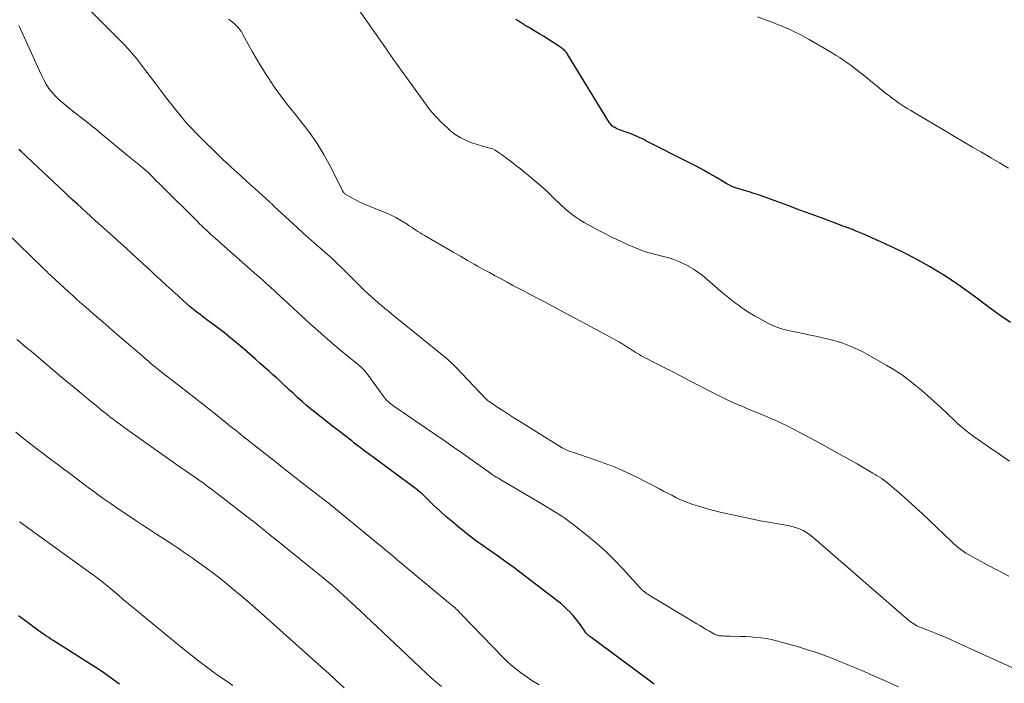
# Model space of a CAD drawing. Units: feet. Extents: x 1990000 to 1995034, y 545000 to 550005.
# Drawn here: x 1992273 to 1992426, y 545098 to 545202 of the extents above; entities that cross this region are included whole.
import ezdxf

# ---------------------------------------------------------------- set-up
doc = ezdxf.new("R2010")
doc.units = ezdxf.units.FT
doc.header["$LTSCALE"] = 100
doc.header["$MEASUREMENT"] = 0
doc.layers.add('CONTOUR INDEX', color=32, linetype='Continuous', lineweight=25)
doc.layers.add('CONTOUR INTERMEDIATE', color=40, linetype='Continuous', lineweight=15)

msp = doc.modelspace()

# ---------------------------------------------------------------- linework, layer by layer
at = {"layer": 'CONTOUR INDEX', "flags": 128}
for points, elevation in [([(1992427.17, 545154.38), (1992425.4, 545155.59), (1992423.67, 545156.87), (1992421.96, 545158.18), (1992420.22, 545159.44), (1992418.44, 545160.66), (1992416.64, 545161.84), (1992416.25, 545162.09), (1992414.54, 545163.12), (1992412.8, 545164.11), (1992411.02, 545165.03), (1992409.22, 545165.9), (1992406.97, 545166.94), (1992406.28, 545167.25), (1992405.58, 545167.57), (1992404.88, 545167.87), (1992404.18, 545168.18), (1992403.13, 545168.63), (1992402.95, 545168.7), (1992402.78, 545168.77), (1992402.6, 545168.84), (1992402.43, 545168.91), (1992402.25, 545168.98), (1992402.07, 545169.05), (1992401.9, 545169.11), (1992401.72, 545169.18), (1992401.68, 545169.19), (1992401.48, 545169.27), (1992401.28, 545169.34), (1992401.08, 545169.41), (1992400.88, 545169.49), (1992397.83, 545170.63), (1992396.11, 545171.27), (1992394.39, 545171.9), (1992392.66, 545172.54), (1992390.93, 545173.16), (1992388.67, 545173.98), (1992387.94, 545174.24), (1992387.21, 545174.48), (1992386.48, 545174.72), (1992385.74, 545174.94), (1992384.73, 545175.24), (1992384.5, 545175.31), (1992384.27, 545175.39), (1992384.05, 545175.47), (1992383.83, 545175.56), (1992383.61, 545175.66), (1992383.39, 545175.77), (1992383.18, 545175.88), (1992382.97, 545176), (1992381.38, 545176.95), (1992380.36, 545177.53), (1992379.35, 545178.1), (1992378.32, 545178.66), (1992377.28, 545179.19), (1992370.4, 545182.68), (1992370.05, 545182.86), (1992369.71, 545183.02), (1992369.36, 545183.19), (1992369.01, 545183.35), (1992368.65, 545183.5), (1992368.3, 545183.65), (1992367.94, 545183.79), (1992367.58, 545183.93), (1992365.88, 545184.56), (1992365.71, 545184.64), (1992365.54, 545184.72), (1992365.39, 545184.81), (1992365.23, 545184.91), (1992365.09, 545185.03), (1992364.96, 545185.16), (1992364.85, 545185.3), (1992364.74, 545185.45), (1992358.24, 545196.08), (1992358.12, 545196.26), (1992358, 545196.42), (1992357.87, 545196.58), (1992357.73, 545196.73), (1992357.58, 545196.87), (1992357.42, 545197), (1992357.26, 545197.13), (1992357.09, 545197.25), (1992356.89, 545197.38), (1992356.62, 545197.56), (1992356.34, 545197.74), (1992356.06, 545197.91), (1992355.79, 545198.09), (1992354.42, 545198.94), (1992353.89, 545199.26), (1992353.36, 545199.59), (1992352.82, 545199.91), (1992352.29, 545200.24), (1992351.6, 545200.65), (1992351.41, 545200.77), (1992351.23, 545200.88), (1992351.04, 545201), (1992350.85, 545201.11), (1992350.67, 545201.23), (1992350.48, 545201.34), (1992350.3, 545201.46), (1992350.11, 545201.58)], 880), ([(1992371.66, 545098.08), (1992371.24, 545098.4), (1992370.85, 545098.7), (1992370.45, 545099), (1992370.05, 545099.3), (1992369.66, 545099.59), (1992361.79, 545105.4), (1992361.65, 545105.5), (1992361.52, 545105.61), (1992361.4, 545105.72), (1992361.28, 545105.84), (1992361.16, 545105.96), (1992361.05, 545106.09), (1992360.95, 545106.22), (1992360.85, 545106.35), (1992360.28, 545107.18), (1992359.88, 545107.72), (1992359.48, 545108.24), (1992359.05, 545108.75), (1992358.6, 545109.25), (1992358.57, 545109.28), (1992358.09, 545109.77), (1992357.59, 545110.24), (1992357.07, 545110.69), (1992356.53, 545111.12), (1992350.97, 545115.36), (1992349.8, 545116.24), (1992348.63, 545117.1), (1992347.44, 545117.95), (1992346.24, 545118.78), (1992345.05, 545119.62), (1992343.87, 545120.47), (1992342.71, 545121.35), (1992341.56, 545122.25), (1992341.33, 545122.43), (1992340.3, 545123.28), (1992339.28, 545124.15), (1992338.29, 545125.05), (1992337.32, 545125.96), (1992335.67, 545127.55), (1992335.53, 545127.69), (1992335.39, 545127.82), (1992335.24, 545127.95), (1992335.09, 545128.08), (1992334.94, 545128.2), (1992334.79, 545128.33), (1992334.64, 545128.45), (1992334.48, 545128.56), (1992327.11, 545133.99), (1992326.62, 545134.36), (1992326.13, 545134.72), (1992325.65, 545135.1), (1992325.16, 545135.47), (1992324.92, 545135.67), (1992324.56, 545135.95), (1992324.2, 545136.23), (1992323.84, 545136.51), (1992323.48, 545136.79), (1992323.13, 545137.07), (1992322.77, 545137.35), (1992322.41, 545137.62), (1992322.05, 545137.9), (1992318.84, 545140.42), (1992318.16, 545140.96), (1992317.48, 545141.52), (1992316.83, 545142.09), (1992316.18, 545142.68), (1992315.95, 545142.88), (1992315.42, 545143.37), (1992314.89, 545143.86), (1992314.36, 545144.35), (1992313.84, 545144.85), (1992313.31, 545145.34), (1992312.78, 545145.83), (1992312.24, 545146.31), (1992311.7, 545146.79), (1992311.15, 545147.29), (1992310.33, 545148.02), (1992309.51, 545148.74), (1992308.68, 545149.45), (1992307.85, 545150.16), (1992306.31, 545151.47), (1992305.53, 545152.12), (1992304.74, 545152.76), (1992303.93, 545153.38), (1992303.12, 545153.99), (1992302.55, 545154.41), (1992302.02, 545154.81), (1992301.48, 545155.21), (1992300.95, 545155.61), (1992300.43, 545156.01), (1992299.91, 545156.43), (1992299.39, 545156.85), (1992298.89, 545157.28), (1992298.39, 545157.72), (1992297.51, 545158.52), (1992296.58, 545159.36), (1992295.66, 545160.21), (1992294.73, 545161.06), (1992293.8, 545161.91), (1992292.59, 545163.03), (1992291.06, 545164.44), (1992289.52, 545165.85), (1992287.98, 545167.25), (1992286.43, 545168.64), (1992284.66, 545170.24), (1992283.94, 545170.89), (1992283.22, 545171.54), (1992282.51, 545172.19), (1992281.79, 545172.85), (1992281.08, 545173.5), (1992280.37, 545174.16), (1992279.66, 545174.82), (1992278.96, 545175.49), (1992274.01, 545180.15), (1992273.58, 545180.55), (1992273.14, 545180.94), (1992272.7, 545181.33)], 860), ([(1992288.41, 545098.06), (1992287.48, 545098.76), (1992286.54, 545099.44), (1992285.57, 545100.1), (1992284.59, 545100.74), (1992278.04, 545104.89), (1992277.7, 545105.11), (1992277.37, 545105.33), (1992277.03, 545105.55), (1992276.7, 545105.77), (1992276.37, 545106), (1992276.04, 545106.23), (1992275.71, 545106.46), (1992275.39, 545106.7), (1992274.91, 545107.05), (1992274.35, 545107.46), (1992273.79, 545107.88), (1992273.23, 545108.29), (1992272.67, 545108.71)], 840)]:
    msp.add_lwpolyline(points, dxfattribs=dict(at, elevation=elevation))
at = {"layer": 'CONTOUR INTERMEDIATE', "flags": 128}
for points, elevation in [([(1992428.41, 545100.23), (1992418.25, 545104.85), (1992417.53, 545105.17), (1992416.81, 545105.48), (1992416.09, 545105.77), (1992415.36, 545106.06), (1992414.55, 545106.38), (1992414.23, 545106.51), (1992413.9, 545106.64), (1992413.58, 545106.77), (1992413.25, 545106.9), (1992413.08, 545106.97), (1992412.84, 545107.07), (1992412.61, 545107.18), (1992412.39, 545107.3), (1992412.17, 545107.42), (1992411.95, 545107.56), (1992411.74, 545107.7), (1992411.54, 545107.85), (1992411.34, 545108.01), (1992396.41, 545120.96), (1992395.92, 545121.34), (1992395.41, 545121.69), (1992394.87, 545121.98), (1992394.3, 545122.24), (1992393.71, 545122.45), (1992393.12, 545122.64), (1992392.51, 545122.78), (1992391.9, 545122.9), (1992390.69, 545123.09), (1992389.47, 545123.29), (1992388.26, 545123.51), (1992387.04, 545123.75), (1992385.83, 545124.01), (1992382.62, 545124.71), (1992381.56, 545124.96), (1992380.5, 545125.22), (1992379.45, 545125.52), (1992378.4, 545125.83), (1992377.69, 545126.06), (1992377.01, 545126.29), (1992376.34, 545126.55), (1992375.69, 545126.84), (1992375.05, 545127.15), (1992374.41, 545127.49), (1992373.77, 545127.82), (1992373.13, 545128.15), (1992372.49, 545128.48), (1992368.96, 545130.29), (1992367.3, 545131.09), (1992365.62, 545131.84), (1992363.9, 545132.51), (1992362.16, 545133.13), (1992359.11, 545134.13), (1992358.88, 545134.2), (1992358.66, 545134.28), (1992358.43, 545134.37), (1992358.21, 545134.45), (1992357.99, 545134.54), (1992357.77, 545134.65), (1992357.56, 545134.76), (1992357.35, 545134.88), (1992350.6, 545139.07), (1992349.82, 545139.56), (1992349.04, 545140.06), (1992348.26, 545140.56), (1992347.49, 545141.07), (1992345.99, 545142.07), (1992345.97, 545142.09), (1992345.95, 545142.1), (1992345.93, 545142.11), (1992345.92, 545142.12), (1992345.84, 545142.17), (1992345.82, 545142.19), (1992345.81, 545142.2), (1992345.79, 545142.21), (1992345.77, 545142.23), (1992345.71, 545142.28), (1992345.66, 545142.32), (1992345.61, 545142.37), (1992345.56, 545142.41), (1992345.52, 545142.46), (1992340.78, 545147.44), (1992340.59, 545147.63), (1992340.4, 545147.82), (1992340.21, 545148.01), (1992340.01, 545148.2), (1992339.82, 545148.38), (1992339.61, 545148.56), (1992339.41, 545148.73), (1992339.2, 545148.9), (1992330.82, 545155.69), (1992330.28, 545156.13), (1992329.74, 545156.57), (1992329.21, 545157.01), (1992328.67, 545157.46), (1992328.14, 545157.91), (1992327.62, 545158.37), (1992327.12, 545158.84), (1992326.62, 545159.32), (1992325.33, 545160.6), (1992324.73, 545161.2), (1992324.13, 545161.8), (1992323.52, 545162.4), (1992322.92, 545163), (1992322.3, 545163.59), (1992321.68, 545164.18), (1992321.05, 545164.75), (1992320.41, 545165.31), (1992319.79, 545165.85), (1992318.83, 545166.67), (1992317.89, 545167.51), (1992316.95, 545168.36), (1992316.02, 545169.21), (1992312.49, 545172.47), (1992312.45, 545172.51), (1992312.41, 545172.55), (1992312.37, 545172.59), (1992312.33, 545172.63), (1992312.29, 545172.67), (1992312.25, 545172.71), (1992312.21, 545172.75), (1992312.17, 545172.79), (1992312.07, 545172.89), (1992311.98, 545172.97), (1992311.89, 545173.06), (1992311.8, 545173.14), (1992311.71, 545173.23), (1992310.03, 545174.73), (1992309.11, 545175.57), (1992308.18, 545176.4), (1992307.26, 545177.25), (1992306.33, 545178.09), (1992304.49, 545179.77), (1992304.44, 545179.83), (1992304.38, 545179.88), (1992304.32, 545179.94), (1992304.26, 545179.99), (1992304.21, 545180.05), (1992304.15, 545180.1), (1992304.09, 545180.16), (1992304.04, 545180.21), (1992300.81, 545183.42), (1992300.45, 545183.77), (1992300.1, 545184.13), (1992299.75, 545184.49), (1992299.4, 545184.85), (1992299.06, 545185.21), (1992298.72, 545185.58), (1992298.4, 545185.96), (1992298.08, 545186.35), (1992297.11, 545187.55), (1992296.32, 545188.55), (1992295.53, 545189.55), (1992294.76, 545190.57), (1992293.99, 545191.58), (1992291.52, 545194.86), (1992291.09, 545195.42), (1992290.64, 545195.97), (1992290.17, 545196.51), (1992289.7, 545197.04), (1992289.21, 545197.55), (1992288.71, 545198.06), (1992288.22, 545198.57), (1992287.72, 545199.08), (1992280.49, 545206.33)], 868), ([(1992427, 545132.81), (1992426.04, 545133.48), (1992425.08, 545134.13), (1992424.12, 545134.78), (1992423.54, 545135.17), (1992422.86, 545135.63), (1992422.19, 545136.1), (1992421.53, 545136.58), (1992420.88, 545137.06), (1992420.24, 545137.57), (1992419.61, 545138.09), (1992419, 545138.62), (1992418.4, 545139.18), (1992416.28, 545141.19), (1992415.31, 545142.09), (1992414.32, 545142.98), (1992413.32, 545143.85), (1992412.3, 545144.7), (1992411.25, 545145.51), (1992410.18, 545146.29), (1992409.07, 545147.01), (1992407.94, 545147.7), (1992404.91, 545149.42), (1992404.17, 545149.82), (1992403.41, 545150.2), (1992402.64, 545150.54), (1992401.85, 545150.87), (1992401.05, 545151.16), (1992400.25, 545151.42), (1992399.43, 545151.65), (1992398.61, 545151.86), (1992398.56, 545151.87), (1992397.7, 545152.06), (1992396.84, 545152.25), (1992395.98, 545152.44), (1992395.13, 545152.61), (1992392.56, 545153.14), (1992392.15, 545153.23), (1992391.74, 545153.34), (1992391.33, 545153.46), (1992390.93, 545153.59), (1992390.54, 545153.74), (1992390.15, 545153.91), (1992389.77, 545154.09), (1992389.4, 545154.28), (1992387.8, 545155.16), (1992387.28, 545155.45), (1992386.77, 545155.75), (1992386.27, 545156.07), (1992385.77, 545156.39), (1992385.27, 545156.72), (1992384.79, 545157.06), (1992384.32, 545157.42), (1992383.85, 545157.79), (1992382.29, 545159.07), (1992381.65, 545159.6), (1992381.02, 545160.13), (1992380.39, 545160.67), (1992379.77, 545161.22), (1992379.13, 545161.74), (1992378.48, 545162.24), (1992377.79, 545162.7), (1992377.09, 545163.13), (1992377.06, 545163.15), (1992376.31, 545163.54), (1992375.54, 545163.89), (1992374.76, 545164.18), (1992373.95, 545164.43), (1992371.69, 545165.05), (1992371.43, 545165.12), (1992371.18, 545165.18), (1992370.92, 545165.25), (1992370.66, 545165.31), (1992370.41, 545165.38), (1992370.15, 545165.46), (1992369.9, 545165.55), (1992369.66, 545165.65), (1992367.65, 545166.5), (1992366.41, 545167.05), (1992365.18, 545167.62), (1992363.97, 545168.23), (1992362.77, 545168.87), (1992360.75, 545169.98), (1992359.95, 545170.46), (1992359.18, 545170.97), (1992358.45, 545171.54), (1992357.74, 545172.15), (1992357.16, 545172.68), (1992356.76, 545173.05), (1992356.37, 545173.42), (1992355.99, 545173.8), (1992355.61, 545174.18), (1992355.22, 545174.56), (1992354.83, 545174.93), (1992354.43, 545175.29), (1992354.02, 545175.64), (1992350.83, 545178.29), (1992350.15, 545178.85), (1992349.45, 545179.4), (1992348.74, 545179.93), (1992348.03, 545180.45), (1992347.28, 545180.98), (1992346.92, 545181.2), (1992346.54, 545181.4), (1992346.15, 545181.54), (1992345.74, 545181.65), (1992345.32, 545181.75), (1992344.9, 545181.86), (1992344.49, 545181.98), (1992344.08, 545182.1), (1992343.13, 545182.42), (1992342.28, 545182.76), (1992341.46, 545183.17), (1992340.69, 545183.67), (1992339.96, 545184.23), (1992339.51, 545184.62), (1992338.61, 545185.46), (1992337.76, 545186.33), (1992336.96, 545187.25), (1992336.21, 545188.22), (1992331.32, 545194.95), (1992331.16, 545195.18), (1992331, 545195.4), (1992330.85, 545195.63), (1992330.69, 545195.86), (1992330.54, 545196.09), (1992330.39, 545196.32), (1992330.23, 545196.55), (1992330.07, 545196.78), (1992322.87, 545207.12)], 876), ([(1992426.93, 545114.91), (1992425.25, 545115.79), (1992423.57, 545116.68), (1992421.09, 545118.01), (1992420.66, 545118.25), (1992420.24, 545118.5), (1992419.83, 545118.77), (1992419.43, 545119.05), (1992419.04, 545119.35), (1992418.65, 545119.66), (1992418.29, 545119.99), (1992417.92, 545120.32), (1992414.54, 545123.58), (1992413.45, 545124.61), (1992412.34, 545125.64), (1992411.22, 545126.64), (1992410.1, 545127.64), (1992408.45, 545129.07), (1992408.13, 545129.34), (1992407.81, 545129.59), (1992407.47, 545129.84), (1992407.13, 545130.08), (1992406.78, 545130.3), (1992406.43, 545130.53), (1992406.08, 545130.74), (1992405.72, 545130.95), (1992403.28, 545132.36), (1992401.69, 545133.26), (1992400.1, 545134.16), (1992398.5, 545135.03), (1992396.9, 545135.9), (1992393.28, 545137.83), (1992392.41, 545138.28), (1992391.53, 545138.72), (1992390.63, 545139.12), (1992389.73, 545139.51), (1992388.83, 545139.89), (1992387.92, 545140.26), (1992387.01, 545140.64), (1992386.1, 545141.02), (1992385.57, 545141.24), (1992384.41, 545141.74), (1992383.25, 545142.26), (1992382.11, 545142.81), (1992380.97, 545143.37), (1992377.01, 545145.42), (1992375.79, 545146.06), (1992374.56, 545146.69), (1992373.34, 545147.32), (1992372.11, 545147.95), (1992370.26, 545148.9), (1992369.96, 545149.06), (1992369.67, 545149.22), (1992369.37, 545149.38), (1992369.08, 545149.55), (1992368.79, 545149.73), (1992368.51, 545149.91), (1992368.23, 545150.09), (1992367.95, 545150.28), (1992367.67, 545150.46), (1992367.39, 545150.64), (1992367.11, 545150.82), (1992366.82, 545150.99), (1992366.27, 545151.31), (1992365.71, 545151.63), (1992365.15, 545151.95), (1992364.58, 545152.27), (1992364.01, 545152.58), (1992357.18, 545156.21), (1992355.93, 545156.87), (1992354.68, 545157.54), (1992353.43, 545158.2), (1992352.18, 545158.85), (1992351.53, 545159.2), (1992350.6, 545159.69), (1992349.68, 545160.17), (1992348.76, 545160.66), (1992347.84, 545161.16), (1992346.92, 545161.65), (1992346.01, 545162.15), (1992345.09, 545162.66), (1992344.18, 545163.17), (1992343.74, 545163.42), (1992342.62, 545164.06), (1992341.49, 545164.7), (1992340.37, 545165.34), (1992339.25, 545165.99), (1992335.91, 545167.91), (1992335.56, 545168.12), (1992335.21, 545168.33), (1992334.87, 545168.55), (1992334.54, 545168.77), (1992334.2, 545169), (1992333.87, 545169.23), (1992333.53, 545169.46), (1992333.19, 545169.68), (1992332.67, 545170.02), (1992332.06, 545170.39), (1992331.43, 545170.74), (1992330.79, 545171.05), (1992330.14, 545171.34), (1992326.93, 545172.63), (1992326.33, 545172.89), (1992325.74, 545173.16), (1992325.16, 545173.47), (1992324.59, 545173.78), (1992323.65, 545174.33), (1992323.56, 545174.39), (1992323.47, 545174.46), (1992323.39, 545174.54), (1992323.32, 545174.63), (1992323.25, 545174.72), (1992323.19, 545174.81), (1992323.13, 545174.91), (1992323.08, 545175.01), (1992321.29, 545178.59), (1992320.28, 545180.44), (1992319.2, 545182.24), (1992317.99, 545183.96), (1992316.71, 545185.63), (1992315.58, 545187.01), (1992314.51, 545188.35), (1992313.48, 545189.71), (1992312.49, 545191.1), (1992311.53, 545192.52), (1992311.12, 545193.15), (1992310.4, 545194.27), (1992309.71, 545195.41), (1992309.05, 545196.57), (1992308.41, 545197.73), (1992307.63, 545199.22), (1992307.38, 545199.64), (1992307.1, 545200.04), (1992306.79, 545200.41), (1992306.45, 545200.75), (1992306.31, 545200.88), (1992306.01, 545201.14), (1992305.7, 545201.39), (1992305.38, 545201.62)], 872), ([(1992426.86, 545178.42), (1992425.48, 545179.23), (1992424.1, 545180.03), (1992424.06, 545180.06), (1992422.66, 545180.88), (1992421.26, 545181.7), (1992419.86, 545182.52), (1992418.47, 545183.35), (1992417.51, 545183.92), (1992416.38, 545184.59), (1992415.24, 545185.26), (1992414.1, 545185.94), (1992412.96, 545186.61), (1992411.67, 545187.38), (1992411.18, 545187.67), (1992410.69, 545187.97), (1992410.22, 545188.28), (1992409.74, 545188.6), (1992409.28, 545188.93), (1992408.82, 545189.26), (1992408.37, 545189.61), (1992407.92, 545189.96), (1992404.22, 545192.94), (1992403.63, 545193.41), (1992403.03, 545193.87), (1992402.43, 545194.32), (1992401.82, 545194.77), (1992401.21, 545195.2), (1992400.58, 545195.62), (1992399.94, 545196.02), (1992399.3, 545196.41), (1992395.8, 545198.45), (1992395.12, 545198.83), (1992394.43, 545199.2), (1992393.73, 545199.54), (1992393.02, 545199.88), (1992392.31, 545200.19), (1992391.59, 545200.5), (1992390.86, 545200.79), (1992390.14, 545201.08), (1992387.79, 545201.97)], 884), ([(1992409.72, 545097.68), (1992407.92, 545098.48), (1992406.11, 545099.27), (1992404.02, 545100.19), (1992403.26, 545100.52), (1992402.5, 545100.84), (1992401.73, 545101.16), (1992400.97, 545101.47), (1992399.75, 545101.96), (1992398.37, 545102.49), (1992396.98, 545103), (1992395.57, 545103.45), (1992394.15, 545103.88), (1992391.5, 545104.64), (1992390.72, 545104.85), (1992389.94, 545105.03), (1992389.14, 545105.17), (1992388.35, 545105.29), (1992387.54, 545105.37), (1992386.74, 545105.44), (1992385.93, 545105.49), (1992385.13, 545105.52), (1992383.45, 545105.56), (1992383.18, 545105.57), (1992382.9, 545105.57), (1992382.63, 545105.58), (1992382.35, 545105.59), (1992382.07, 545105.6), (1992381.94, 545105.61), (1992381.81, 545105.62), (1992381.68, 545105.65), (1992381.55, 545105.69), (1992381.43, 545105.73), (1992381.31, 545105.78), (1992381.19, 545105.83), (1992381.08, 545105.89), (1992380.29, 545106.32), (1992379.79, 545106.61), (1992379.29, 545106.89), (1992378.79, 545107.19), (1992378.3, 545107.48), (1992370.89, 545111.95), (1992370.69, 545112.08), (1992370.49, 545112.21), (1992370.29, 545112.36), (1992370.1, 545112.5), (1992369.86, 545112.69), (1992369.79, 545112.75), (1992369.72, 545112.81), (1992369.66, 545112.88), (1992369.59, 545112.95), (1992369.53, 545113.02), (1992369.47, 545113.09), (1992369.41, 545113.16), (1992369.34, 545113.23), (1992366.87, 545115.96), (1992365.54, 545117.36), (1992364.17, 545118.71), (1992362.73, 545119.99), (1992361.25, 545121.23), (1992359.02, 545123), (1992358.46, 545123.42), (1992357.89, 545123.84), (1992357.31, 545124.23), (1992356.72, 545124.6), (1992356.12, 545124.97), (1992355.52, 545125.33), (1992354.91, 545125.69), (1992354.31, 545126.05), (1992347.91, 545129.83), (1992347.66, 545129.98), (1992347.42, 545130.13), (1992347.17, 545130.27), (1992346.92, 545130.42), (1992346.46, 545130.7), (1992346.44, 545130.71), (1992346.34, 545130.78), (1992346.22, 545130.88), (1992346.19, 545130.9), (1992346.18, 545130.91), (1992346.16, 545130.92), (1992343.32, 545132.96), (1992341.88, 545133.98), (1992340.44, 545135), (1992338.99, 545136.01), (1992337.53, 545137), (1992331.12, 545141.35), (1992330.9, 545141.51), (1992330.69, 545141.67), (1992330.48, 545141.84), (1992330.28, 545142.02), (1992330.08, 545142.21), (1992329.9, 545142.4), (1992329.72, 545142.61), (1992329.56, 545142.82), (1992326.98, 545146.38), (1992326.83, 545146.58), (1992326.67, 545146.77), (1992326.51, 545146.95), (1992326.34, 545147.13), (1992326.17, 545147.3), (1992325.99, 545147.47), (1992325.8, 545147.63), (1992325.62, 545147.79), (1992322.67, 545150.2), (1992321.52, 545151.16), (1992320.39, 545152.13), (1992319.27, 545153.12), (1992318.16, 545154.12), (1992313.37, 545158.53), (1992312.92, 545158.94), (1992312.48, 545159.35), (1992312.03, 545159.76), (1992311.59, 545160.17), (1992311.15, 545160.57), (1992310.7, 545160.98), (1992310.25, 545161.38), (1992309.8, 545161.78), (1992303.33, 545167.47), (1992302.98, 545167.79), (1992302.62, 545168.11), (1992302.27, 545168.43), (1992301.92, 545168.76), (1992301.57, 545169.09), (1992301.23, 545169.42), (1992300.88, 545169.75), (1992300.54, 545170.09), (1992294.86, 545175.74), (1992294.52, 545176.08), (1992294.18, 545176.41), (1992293.84, 545176.75), (1992293.51, 545177.09), (1992292.86, 545177.73), (1992292.76, 545177.83), (1992291.71, 545178.71), (1992291.19, 545179.13), (1992290.68, 545179.56), (1992290.17, 545179.98), (1992289.65, 545180.41), (1992285.07, 545184.19), (1992284.86, 545184.36), (1992284.66, 545184.53), (1992284.45, 545184.7), (1992284.24, 545184.87), (1992284.04, 545185.03), (1992283.83, 545185.2), (1992283.62, 545185.37), (1992283.41, 545185.53), (1992280.85, 545187.49), (1992280.22, 545187.99), (1992279.61, 545188.51), (1992279.01, 545189.05), (1992278.42, 545189.6), (1992277.88, 545190.19), (1992277.39, 545190.81), (1992276.97, 545191.48), (1992276.59, 545192.18), (1992276.21, 545193), (1992275.68, 545194.14), (1992275.15, 545195.28), (1992274.63, 545196.42), (1992274.1, 545197.56), (1992272.69, 545200.64)], 864), ([(1992353.75, 545097.97), (1992352.63, 545098.67), (1992351.52, 545099.42), (1992350.83, 545099.91), (1992350.11, 545100.46), (1992349.41, 545101.03), (1992348.74, 545101.64), (1992348.1, 545102.27), (1992341.78, 545108.83), (1992341.6, 545109.02), (1992341.41, 545109.21), (1992341.23, 545109.4), (1992341.04, 545109.58), (1992340.85, 545109.76), (1992340.66, 545109.94), (1992340.46, 545110.11), (1992340.27, 545110.28), (1992333.53, 545115.88), (1992333.15, 545116.2), (1992332.77, 545116.51), (1992332.4, 545116.83), (1992332.02, 545117.15), (1992331.64, 545117.46), (1992331.26, 545117.78), (1992330.88, 545118.09), (1992330.5, 545118.4), (1992322.05, 545125.37), (1992321.86, 545125.53), (1992321.67, 545125.69), (1992321.47, 545125.84), (1992321.28, 545126), (1992321.08, 545126.15), (1992320.89, 545126.3), (1992320.69, 545126.46), (1992320.5, 545126.61), (1992318.04, 545128.5), (1992316.62, 545129.6), (1992315.2, 545130.71), (1992313.78, 545131.82), (1992312.37, 545132.93), (1992308.85, 545135.71), (1992308.47, 545136.01), (1992308.1, 545136.3), (1992307.72, 545136.6), (1992307.35, 545136.9), (1992306.98, 545137.2), (1992306.6, 545137.5), (1992306.23, 545137.79), (1992305.86, 545138.09), (1992305.76, 545138.17), (1992305.34, 545138.51), (1992304.92, 545138.85), (1992304.5, 545139.19), (1992304.07, 545139.53), (1992302.55, 545140.74), (1992301.37, 545141.68), (1992300.18, 545142.62), (1992298.98, 545143.55), (1992297.78, 545144.47), (1992295.62, 545146.13), (1992295.22, 545146.43), (1992294.82, 545146.75), (1992294.43, 545147.06), (1992294.04, 545147.38), (1992293.65, 545147.71), (1992293.27, 545148.03), (1992292.89, 545148.36), (1992292.51, 545148.69), (1992292.24, 545148.93), (1992291.72, 545149.38), (1992291.2, 545149.83), (1992290.69, 545150.27), (1992290.17, 545150.72), (1992287.3, 545153.16), (1992286.26, 545154.06), (1992285.22, 545154.95), (1992284.19, 545155.85), (1992283.16, 545156.76), (1992282.54, 545157.3), (1992281.82, 545157.94), (1992281.11, 545158.58), (1992280.39, 545159.22), (1992279.68, 545159.87), (1992278.87, 545160.61), (1992278.57, 545160.89), (1992278.26, 545161.17), (1992277.96, 545161.45), (1992277.65, 545161.74), (1992277.35, 545162.02), (1992277.05, 545162.31), (1992276.75, 545162.6), (1992276.45, 545162.89), (1992270.72, 545168.44)], 856), ([(1992338.53, 545097.73), (1992337.38, 545098.7), (1992336.26, 545099.69), (1992335.16, 545100.71), (1992333.13, 545102.65), (1992331.31, 545104.38), (1992329.48, 545106.11), (1992327.65, 545107.82), (1992325.81, 545109.53), (1992323.22, 545111.94), (1992322.67, 545112.44), (1992322.12, 545112.93), (1992321.56, 545113.42), (1992320.99, 545113.9), (1992320.43, 545114.38), (1992319.85, 545114.86), (1992319.28, 545115.33), (1992318.7, 545115.79), (1992314.48, 545119.19), (1992313.76, 545119.77), (1992313.04, 545120.35), (1992312.32, 545120.93), (1992311.61, 545121.51), (1992310.89, 545122.09), (1992310.17, 545122.67), (1992309.45, 545123.24), (1992308.72, 545123.8), (1992303.38, 545127.94), (1992302.72, 545128.44), (1992302.06, 545128.93), (1992301.4, 545129.42), (1992300.72, 545129.89), (1992300.05, 545130.37), (1992299.37, 545130.84), (1992298.7, 545131.31), (1992298.02, 545131.78), (1992290, 545137.41), (1992289.29, 545137.92), (1992288.59, 545138.43), (1992287.9, 545138.95), (1992287.21, 545139.47), (1992286.95, 545139.67), (1992286.4, 545140.11), (1992285.84, 545140.55), (1992285.3, 545140.99), (1992284.75, 545141.44), (1992283.58, 545142.41), (1992282.45, 545143.34), (1992281.32, 545144.28), (1992280.2, 545145.22), (1992279.07, 545146.16), (1992274.61, 545149.9), (1992274.06, 545150.36), (1992273.51, 545150.82), (1992272.96, 545151.28), (1992272.41, 545151.75)], 852), ([(1992323.38, 545097.53), (1992322.21, 545098.62), (1992322.01, 545098.81), (1992321.8, 545099.01), (1992321.59, 545099.2), (1992321.38, 545099.39), (1992320.99, 545099.75), (1992320.58, 545100.11), (1992320.17, 545100.48), (1992319.76, 545100.85), (1992319.36, 545101.21), (1992311.42, 545108.29), (1992310.06, 545109.49), (1992308.7, 545110.67), (1992307.33, 545111.84), (1992305.95, 545113), (1992305.81, 545113.11), (1992304.48, 545114.2), (1992303.13, 545115.26), (1992301.75, 545116.29), (1992300.36, 545117.29), (1992299.73, 545117.74), (1992298.64, 545118.5), (1992297.53, 545119.24), (1992296.42, 545119.98), (1992295.3, 545120.7), (1992294.17, 545121.41), (1992293.05, 545122.14), (1992291.94, 545122.87), (1992290.83, 545123.61), (1992288, 545125.53), (1992287.09, 545126.15), (1992286.18, 545126.78), (1992285.29, 545127.42), (1992284.4, 545128.07), (1992283.51, 545128.72), (1992282.63, 545129.38), (1992281.75, 545130.04), (1992280.87, 545130.7), (1992277.23, 545133.43), (1992276.51, 545133.97), (1992275.79, 545134.52), (1992275.07, 545135.07), (1992274.36, 545135.62), (1992273.65, 545136.18), (1992272.94, 545136.74), (1992272.24, 545137.31)], 848), ([(1992306.04, 545097.87), (1992305.01, 545098.58), (1992303.99, 545099.3), (1992302.97, 545100.02), (1992301.96, 545100.76), (1992300.96, 545101.51), (1992299.97, 545102.27), (1992298.99, 545103.05), (1992298.02, 545103.84), (1992290.64, 545109.91), (1992289.81, 545110.6), (1992288.99, 545111.28), (1992288.16, 545111.97), (1992287.33, 545112.66), (1992286.16, 545113.64), (1992285.92, 545113.84), (1992285.68, 545114.04), (1992285.44, 545114.23), (1992285.19, 545114.42), (1992284.95, 545114.61), (1992284.7, 545114.8), (1992284.45, 545114.98), (1992284.19, 545115.17), (1992273.32, 545122.99), (1992273.25, 545123.04), (1992273.18, 545123.08), (1992273.11, 545123.13), (1992273.04, 545123.18), (1992272.97, 545123.23), (1992272.9, 545123.28), (1992272.83, 545123.32)], 844)]:
    msp.add_lwpolyline(points, dxfattribs=dict(at, elevation=elevation))

doc.saveas('drawing.dxf')
